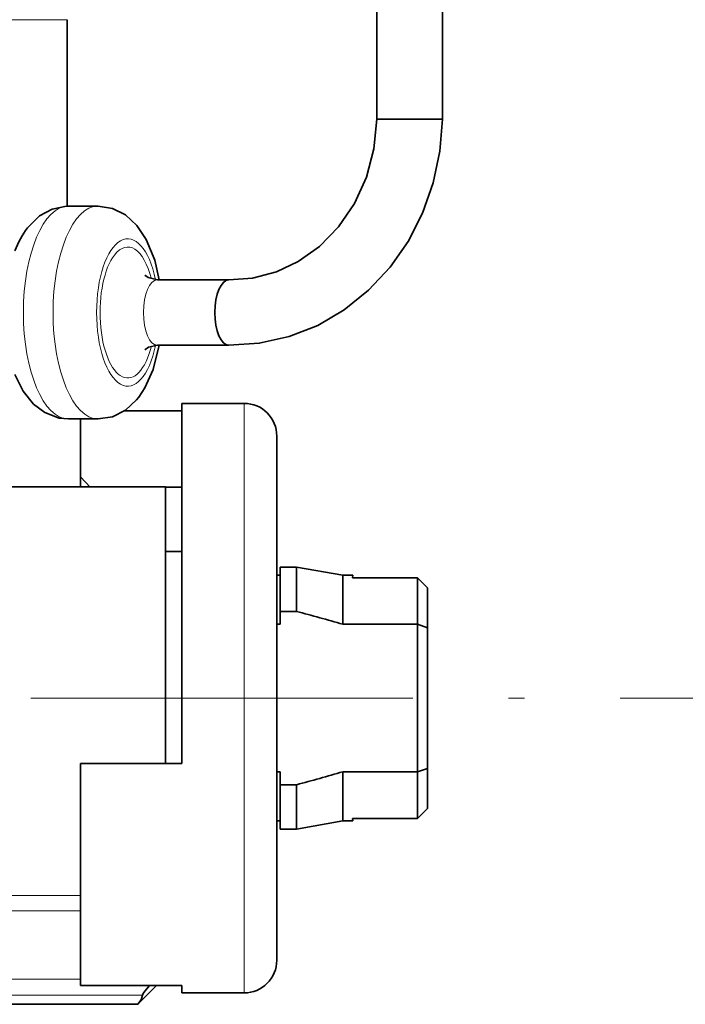
# Model space of a CAD drawing. Extents: x 0 to 210, y 0 to 297.
# Drawn here: x 88 to 98, y 93 to 108 of the extents above; entities that cross this region are included whole.
import ezdxf

# ---------------------------------------------------------------- set-up
doc = ezdxf.new("R2010")
doc.units = 0
doc.linetypes.add('DASHDOT', pattern=[18.5, 12, -3, 0.5, -3])

msp = doc.modelspace()

# ---------------------------------------------------------------- linework, layer by layer
at = {"color": 7, "lineweight": 35}
for p, q in [((93.749, 106.457), (93.749, 122.707)), ((94.749, 106.457), (94.749, 122.707)), ((89.021, 107.974), (89.021, 105.129)), ((94.038, 106.457), (93.749, 106.457)), ((94.749, 106.457), (94.038, 106.457)), ((89.038, 105.129), (89.491, 105.129)), ((90.397, 104.004), (90.85, 104.004)), ((90.85, 104.004), (91.487, 104.004)), ((90.397, 103.004), (90.85, 103.004)), ((90.85, 103.004), (91.487, 103.004)), ((90.771, 102.117), (90.771, 96.621)), ((91.721, 102.117), (90.771, 102.117)), ((90.771, 102.004), (89.896, 102.004)), ((89.038, 101.879), (89.491, 101.879)), ((89.221, 101.879), (89.221, 100.997)), ((92.221, 101.617), (92.221, 94.109)), ((89.371, 100.84), (89.221, 100.997)), ((89.221, 100.842), (89.221, 100.997)), ((87.728, 100.842), (90.521, 100.842)), ((90.521, 100.448), (90.521, 100.842)), ((90.771, 100.84), (90.521, 100.84)), ((90.521, 96.621), (90.521, 100.448)), ((90.521, 99.855), (90.771, 99.855)), ((92.271, 98.942), (92.271, 99.617)), ((92.271, 99.617), (92.521, 99.617)), ((92.521, 98.942), (92.521, 99.617)), ((93.23, 99.492), (92.521, 99.617)), ((92.221, 99.492), (92.271, 99.492)), ((93.23, 98.744), (93.23, 99.492)), ((93.23, 99.492), (93.383, 99.492)), ((93.383, 99.492), (93.379, 99.455)), ((94.371, 99.455), (93.379, 99.455)), ((94.521, 99.301), (94.371, 99.455)), ((94.371, 98.744), (94.371, 99.455)), ((94.521, 98.692), (94.521, 99.301)), ((92.271, 98.744), (92.271, 98.942)), ((92.271, 98.942), (92.521, 98.942)), ((92.221, 98.744), (92.271, 98.744)), ((93.23, 98.744), (94.371, 98.744)), ((94.521, 98.692), (94.371, 98.744)), ((94.371, 98.744), (94.371, 96.494)), ((94.521, 98.692), (94.521, 96.545)), ((89.221, 93.231), (89.221, 96.621)), ((90.771, 96.621), (89.221, 96.621)), ((94.521, 96.545), (94.371, 96.494)), ((94.521, 95.934), (94.521, 96.545)), ((92.221, 96.494), (92.271, 96.494)), ((92.271, 96.296), (92.271, 96.494)), ((93.23, 95.742), (93.23, 96.494)), ((93.23, 96.494), (94.371, 96.494)), ((94.371, 95.781), (94.371, 96.494)), ((92.271, 96.296), (92.521, 96.296)), ((92.271, 95.617), (92.271, 96.296)), ((92.521, 95.617), (92.521, 96.296)), ((94.521, 95.934), (94.371, 95.781)), ((94.521, 95.933), (94.371, 95.78)), ((93.383, 95.742), (93.379, 95.781)), ((94.371, 95.781), (93.379, 95.781)), ((94.371, 95.78), (93.379, 95.78)), ((92.221, 95.742), (92.271, 95.742)), ((92.271, 95.617), (92.521, 95.617)), ((93.23, 95.742), (92.521, 95.617)), ((93.23, 95.742), (93.383, 95.742)), ((92.221, 94.109), (92.221, 93.617)), ((90.771, 93.231), (89.221, 93.231)), ((90.385, 93.231), (90.097, 92.943)), ((90.771, 93.231), (90.771, 93.117)), ((91.721, 93.117), (90.771, 93.117)), ((87.484, 92.943), (90.097, 92.943))]:
    msp.add_line(p, q, dxfattribs=at)
at = {"color": 7, "lineweight": 13}
for p, q in [((87.858, 107.974), (89.021, 107.974)), ((91.721, 102.117), (91.721, 93.67)), ((89.221, 94.604), (87.728, 94.604)), ((89.221, 94.37), (87.728, 94.37)), ((91.721, 93.67), (91.721, 93.117)), ((87.387, 93.327), (89.221, 93.327)), ((87.441, 93.081), (90.168, 93.081))]:
    msp.add_line(p, q, dxfattribs=at)
at = {"color": 7, "linetype": 'DASHDOT', "lineweight": 13, "ltscale": 0.486477}
msp.add_line((79.463, 97.617), (98.923, 97.617), dxfattribs=at)
at = {"color": 7, "lineweight": 35}
for points in [[(94.749, 106.457), (94.711, 105.965), (94.61, 105.485), (94.447, 105.023), (94.226, 104.59), (93.95, 104.194), (93.623, 103.844), (93.252, 103.546), (92.845, 103.308), (92.408, 103.136), (91.952, 103.034), (91.486, 103.004)], [(93.749, 106.457), (93.705, 106.005), (93.589, 105.571), (93.406, 105.169), (93.164, 104.813), (92.871, 104.513), (92.545, 104.281), (92.214, 104.125), (91.848, 104.029), (91.489, 104.004)], [(88.414, 104.797), (88.597, 104.978), (88.789, 105.084), (89.01, 105.128), (89.038, 105.129)], [(89.491, 105.129), (89.714, 105.093), (89.91, 104.994), (90.084, 104.834), (90.228, 104.618), (90.356, 104.304), (90.425, 104.004)], [(90.397, 104.004), (90.257, 104.037), (90.204, 104.076)], [(90.425, 103.004), (90.333, 102.632), (90.208, 102.353), (90.114, 102.211)], [(90.397, 103.004), (90.264, 102.974), (90.204, 102.932)], [(88.222, 102.56), (88.348, 102.305), (88.507, 102.106), (88.678, 101.976), (88.899, 101.892), (89.038, 101.879)], [(89.491, 101.879), (89.711, 101.914), (89.909, 102.013), (90.08, 102.169), (90.114, 102.211)], [(90.168, 93.081), (90.169, 93.083), (90.171, 93.09), (90.19, 93.122), (90.279, 93.231)], [(90.168, 93.081), (90.149, 93.012), (90.097, 92.943)]]:
    msp.add_lwpolyline(points, dxfattribs=at)
for centre, radius, start, end in [((89.536, 103.955), 1.403, 143.116, 159.4637), ((91.721, 101.617), 0.5, 0, 90), ((85.024, 70.701), 29.219, 73.6894, 75.1327), ((85.024, 124.536), 29.219, 284.8673, 286.3106), ((91.721, 93.617), 0.5, 270, 360)]:
    msp.add_arc(centre, radius, start, end, dxfattribs=at)
at = {"color": 7, "lineweight": 13}
for centre, major_axis, start_param, end_param in [((89.038, 103.504), (0, -1.625), 3.141622, 6.283214), ((89.491, 103.504), (0, -1.625), 3.141622, 6.283214), ((89.944, 103.504), (0, -1.125), 2.032511, 7.392343), ((89.944, 103.504), (0, -1), 2.109603, 3.641593), ((89.944, 103.504), (0, -1), 3.641593, 7.315167), ((90.397, 103.504), (0, -0.5), 3.141622, 6.283214)]:
    msp.add_ellipse(centre, major_axis=major_axis, ratio=0.422618, start_param=start_param, end_param=end_param, dxfattribs=at)
at = {"color": 7, "lineweight": 35}
msp.add_ellipse((91.487, 103.504), major_axis=(0, -0.5), ratio=0.422618, start_param=3.141593, end_param=6.283185, dxfattribs=at)

doc.saveas('drawing.dxf')
